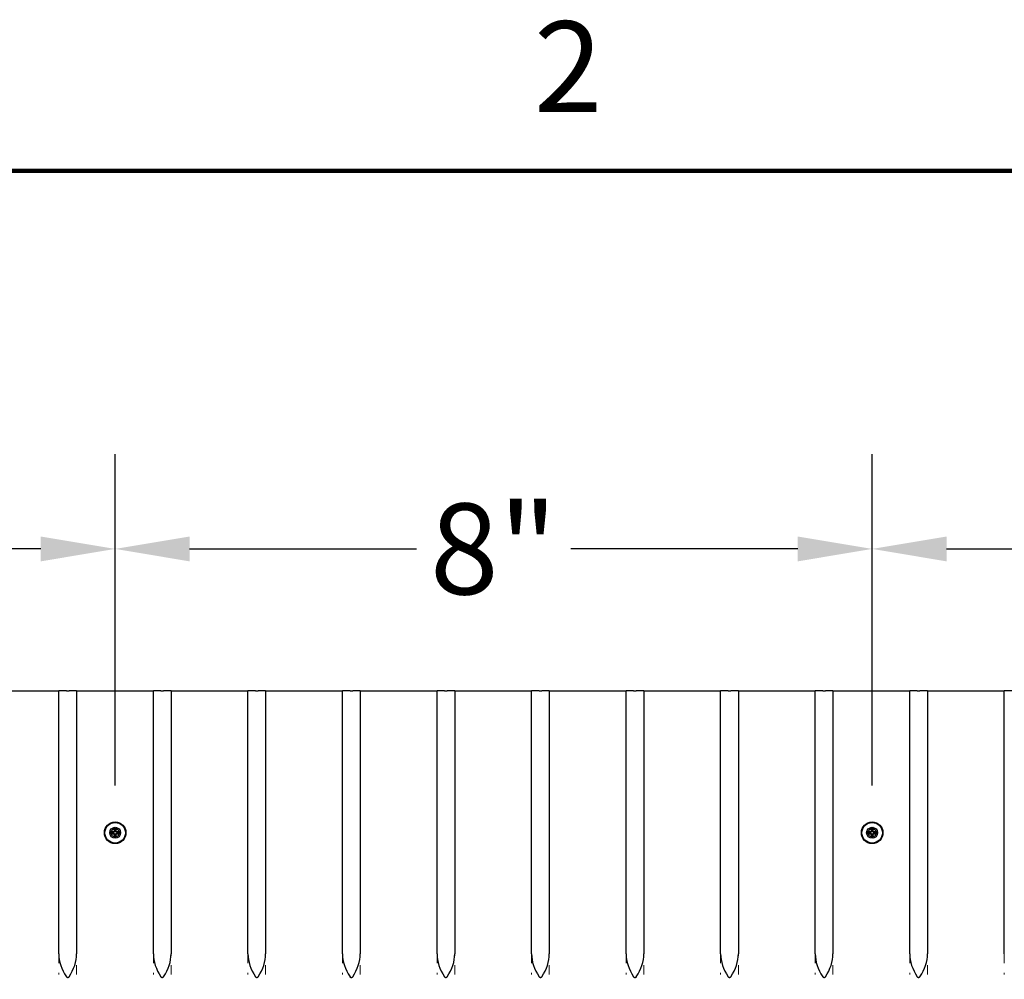
# Model space of a CAD drawing. Units: inches. Extents: x 1 to 209, y 3 to 85.
# Drawn here: x 79 to 90, y 74 to 85 of the extents above; entities that cross this region are included whole.
import ezdxf

# ---------------------------------------------------------------- set-up
doc = ezdxf.new("R2010")
doc.units = ezdxf.units.IN
doc.header["$LTSCALE"] = 8
doc.header["$MEASUREMENT"] = 0
doc.linetypes.add('DASHED', pattern=[0.2067, 0.1654, -0.0413])
for name, color, linetype, lineweight in [('Border (ANSI)', 7, 'Continuous', 100), ('Dimension (ANSI)', 5, 'Continuous', 25), ('Hidden (ANSI)', 7, 'DASHED', 5), ('Visible (ANSI)', 7, 'Continuous', 25)]:
    doc.layers.add(name, color=color, linetype=linetype, lineweight=lineweight)
doc.layers.add('Installation', color=7, linetype='Continuous')
doc.styles.add('Note Text (ANSI)', font='tahoma.ttf')
doc.dimstyles.new('Copy of Default (ANSI)', dxfattribs={"dimscale": 8, "dimtxt": 0.12, "dimasz": 0.098425, "dimexe": 0.125, "dimexo": 0.0625, "dimgap": 0.031496, "dimtad": 0, "dimtih": 1, "dimtoh": 1, "dimdec": 1, "dimrnd": 1e-08, "dimzin": 4, "dimdsep": 46, "dimtxsty": 'Note Text (ANSI)', "dimcen": 0.09, "dimdle": 0.393701, "dimclrd": 256, "dimclre": 256, "dimclrt": 256, "dimadec": 0, "dimazin": 1, "dimtfac": 1.25, "dimtofl": 0, "dimtmove": 0, "dimatfit": 3, "dimfxl": 1, "dimtolj": 1, "dimtzin": 4, "dimlwd": -1, "dimlwe": -1, "dimarcsym": 0})

# ---------------------------------------------------------------- blocks, each defined once
blk = doc.blocks.new('Borders Default Border')
at = {"layer": 'Border (ANSI)', "flags": 128}
blk.add_lwpolyline([(0.38, 0.62), (0.38, 10.38), (16.62, 10.38), (16.62, 0.62), (0.38, 0.62)], dxfattribs=at)
at = {"layer": 'Border (ANSI)', "insert": (10.5886, 10.42), "char_height": 0.12, "attachment_point": 7, "style": 'Note Text (ANSI)'}
blk.add_mtext('2', dxfattribs=at)
blk = doc.blocks.new('*D24')
at = {"layer": 'Defpoints', "color": 0, "transparency": 16777216}
for p in [(80.281, 79.044), (73.281, 76.044), (80.281, 76.044)]:
    blk.add_point(p, dxfattribs=at)
at = {"layer": 'Dimension (ANSI)', "transparency": 16777216}
for p, q in [((73.281, 76.544), (73.281, 80.044)), ((80.281, 76.544), (80.281, 80.044)), ((74.069, 79.044), (75.972, 79.044)), ((79.493, 79.044), (77.59, 79.044))]:
    blk.add_line(p, q, dxfattribs=at)
for points in [[(74.069, 79.175), (74.069, 78.912), (73.281, 79.044)], [(79.493, 79.175), (79.493, 78.912), (80.281, 79.044)]]:
    blk.add_solid(points, dxfattribs=at)
at = {"layer": 'Dimension (ANSI)', "transparency": 16777216, "insert": (76.781, 79.044), "char_height": 0.96, "attachment_point": 5, "style": 'Note Text (ANSI)'}
blk.add_mtext('\\A1;7"', dxfattribs=at)
blk = doc.blocks.new('*D25')
at = {"layer": 'Defpoints', "color": 0, "transparency": 16777216}
for p in [(88.285, 79.044), (80.281, 76.044), (88.285, 76.044)]:
    blk.add_point(p, dxfattribs=at)
at = {"layer": 'Dimension (ANSI)', "transparency": 16777216}
for p, q in [((80.281, 76.544), (80.281, 80.044)), ((88.285, 76.544), (88.285, 80.044)), ((81.068, 79.044), (83.466, 79.044)), ((87.498, 79.044), (85.1, 79.044))]:
    blk.add_line(p, q, dxfattribs=at)
for points in [[(81.068, 79.175), (81.068, 78.912), (80.281, 79.044)], [(87.498, 79.175), (87.498, 78.912), (88.285, 79.044)]]:
    blk.add_solid(points, dxfattribs=at)
at = {"layer": 'Dimension (ANSI)', "transparency": 16777216, "insert": (84.283, 79.044), "char_height": 0.96, "attachment_point": 5, "style": 'Note Text (ANSI)'}
blk.add_mtext('\\A1;8"', dxfattribs=at)
blk = doc.blocks.new('*D26')
at = {"layer": 'Defpoints', "color": 0, "transparency": 16777216}
for p in [(96.285, 79.044), (88.285, 76.044), (96.285, 76.044)]:
    blk.add_point(p, dxfattribs=at)
at = {"layer": 'Dimension (ANSI)', "transparency": 16777216}
for p, q in [((88.285, 76.544), (88.285, 80.044)), ((96.285, 76.544), (96.285, 80.044)), ((89.073, 79.044), (91.468, 79.044)), ((95.498, 79.044), (93.102, 79.044))]:
    blk.add_line(p, q, dxfattribs=at)
for points in [[(89.073, 79.175), (89.073, 78.912), (88.285, 79.044)], [(95.498, 79.175), (95.498, 78.912), (96.285, 79.044)]]:
    blk.add_solid(points, dxfattribs=at)
at = {"layer": 'Dimension (ANSI)', "transparency": 16777216, "insert": (92.285, 79.044), "char_height": 0.96, "attachment_point": 5, "style": 'Note Text (ANSI)'}
blk.add_mtext('\\A1;8"', dxfattribs=at)

msp = doc.modelspace()

# ---------------------------------------------------------------- linework, layer by layer
at = {"layer": 'Hidden (ANSI)', "ltscale": 0.052193}
for p, q in [((79.6852, 74.764), (79.6852, 74.5444)), ((79.8726, 74.5444), (79.8726, 74.764)), ((80.6849, 74.764), (80.6849, 74.5444)), ((80.8724, 74.5444), (80.8724, 74.764)), ((81.6847, 74.764), (81.6847, 74.5444)), ((81.8721, 74.5444), (81.8721, 74.764)), ((82.6844, 74.764), (82.6844, 74.5444)), ((82.8719, 74.5444), (82.8719, 74.764)), ((83.6842, 74.764), (83.6842, 74.5444)), ((83.8716, 74.5444), (83.8716, 74.764)), ((84.6839, 74.764), (84.6839, 74.5444)), ((84.8714, 74.5444), (84.8714, 74.764)), ((85.6837, 74.764), (85.6837, 74.5444)), ((85.8711, 74.5444), (85.8711, 74.764)), ((86.6834, 74.764), (86.6834, 74.5444)), ((86.8709, 74.5444), (86.8709, 74.764)), ((87.6832, 74.764), (87.6832, 74.5444)), ((87.8706, 74.5444), (87.8706, 74.764)), ((88.6829, 74.764), (88.6829, 74.5444)), ((88.8704, 74.5444), (88.8704, 74.764)), ((89.6827, 74.764), (89.6827, 74.5444))]:
    msp.add_line(p, q, dxfattribs=at)
at = {"layer": 'Installation'}
for p, q in [((80.2478, 76.0491), (80.2268, 76.0525)), ((80.2268, 76.0348), (80.2478, 76.0382)), ((80.2719, 76.0976), (80.2753, 76.0766)), ((80.2753, 76.0107), (80.2719, 75.9896)), ((80.2863, 76.0766), (80.2896, 76.0976)), ((80.2896, 75.9896), (80.2863, 76.0107)), ((80.3348, 76.0525), (80.3137, 76.0491)), ((80.3137, 76.0382), (80.3348, 76.0348)), ((88.2523, 76.0491), (88.2312, 76.0525)), ((88.2312, 76.0348), (88.2523, 76.0382)), ((88.2764, 76.0976), (88.2797, 76.0766)), ((88.2797, 76.0107), (88.2764, 75.9896)), ((88.2907, 76.0766), (88.2941, 76.0976)), ((88.2941, 75.9896), (88.2907, 76.0107)), ((88.3392, 76.0525), (88.3182, 76.0491)), ((88.3182, 76.0382), (88.3392, 76.0348))]:
    msp.add_line(p, q, dxfattribs=at)
for centre, radius in [((80.2808, 76.0436), 0.114), ((80.2808, 76.0436), 0.1087), ((88.2852, 76.0436), 0.114), ((88.2852, 76.0436), 0.1087)]:
    msp.add_circle(centre, radius, dxfattribs=at)
at = {"layer": 'Installation', "ltscale": 0.28413}
for centre in [(80.2808, 76.0436), (88.2852, 76.0436)]:
    msp.add_circle(centre, 0.0581, dxfattribs=at)
at = {"layer": 'Installation', "ltscale": 0.21382}
for centre in [(80.2808, 76.0436), (88.2852, 76.0436)]:
    msp.add_circle(centre, 0.0437, dxfattribs=at)
at = {"layer": 'Installation'}
for centre, start, end in [((80.2808, 76.0436), 170.58757, 189.41243), ((80.2808, 76.0436), 80.58757, 99.41243), ((80.2808, 76.0436), 260.58757, 279.41243), ((80.2808, 76.0436), 350.58757, 9.41243), ((88.2852, 76.0436), 170.58757, 189.41243), ((88.2852, 76.0436), 80.58757, 99.41243), ((88.2852, 76.0436), 260.58757, 279.41243), ((88.2852, 76.0436), 350.58757, 9.41243)]:
    msp.add_arc(centre, 0.0334, start, end, dxfattribs=at)
for centre, major_axis, start_param, end_param in [((80.281, 76.0283), (-0.2959, -0.005), 4.7721422, 4.9097039), ((80.281, 76.059), (0.2959, -0.005), 4.5150741, 4.6526357), ((80.2961, 76.0434), (-0.005, -0.2959), 4.5150741, 4.6526357), ((80.2961, 76.0439), (0.005, -0.2959), 4.7721422, 4.9097039), ((80.2654, 76.0434), (-0.005, 0.2959), 4.7721422, 4.9097039), ((80.2654, 76.0439), (0.005, 0.2959), 4.5150741, 4.6526357), ((80.2805, 76.0283), (-0.2959, 0.005), 4.5150741, 4.6526357), ((80.2805, 76.059), (0.2959, 0.005), 4.7721422, 4.9097039), ((88.2855, 76.0283), (-0.2959, -0.005), 4.7721422, 4.9097039), ((88.2855, 76.059), (0.2959, -0.005), 4.5150741, 4.6526357), ((88.3006, 76.0434), (-0.005, -0.2959), 4.5150741, 4.6526357), ((88.3006, 76.0439), (0.005, -0.2959), 4.7721422, 4.9097039), ((88.2699, 76.0434), (-0.005, 0.2959), 4.7721422, 4.9097039), ((88.2699, 76.0439), (0.005, 0.2959), 4.5150741, 4.6526357), ((88.2849, 76.0283), (-0.2959, 0.005), 4.5150741, 4.6526357), ((88.2849, 76.059), (0.2959, 0.005), 4.7721422, 4.9097039)]:
    msp.add_ellipse(centre, major_axis=major_axis, ratio=0.0871557, start_param=start_param, end_param=end_param, dxfattribs=at)
for points, knots in [([(80.2226, 76.0526), (80.2229, 76.0526), (80.2231, 76.0526), (80.2239, 76.0526), (80.2244, 76.0526), (80.2253, 76.0526), (80.2258, 76.0526), (80.2264, 76.0525), (80.2266, 76.0525), (80.2268, 76.0525)], [0.020621418, 0.020621418, 0.020621418, 0.020621418, 0.023636422, 0.023636422, 0.029573, 0.029573, 0.035431298, 0.035431298, 0.040163491, 0.040163491, 0.040163491, 0.040163491]), ([(80.2268, 76.0348), (80.2266, 76.0347), (80.2264, 76.0347), (80.2258, 76.0347), (80.2253, 76.0347), (80.2244, 76.0346), (80.2239, 76.0346), (80.2231, 76.0347), (80.2229, 76.0347), (80.2226, 76.0347)], [0.053962152, 0.053962152, 0.053962152, 0.053962152, 0.058694346, 0.058694346, 0.064552643, 0.064552643, 0.070489221, 0.070489221, 0.073504226, 0.073504226, 0.073504226, 0.073504226]), ([(80.2707, 76.0615), (80.2707, 76.0605), (80.2705, 76.0594), (80.2696, 76.0575), (80.269, 76.0566), (80.2676, 76.0553), (80.2667, 76.0547), (80.2648, 76.0539), (80.2639, 76.0537), (80.2629, 76.0537)], [0, 0, 0, 0, 0.012340851, 0.012340851, 0.024681703, 0.024681703, 0.037025501, 0.037025501, 0.04825819, 0.04825819, 0.04825819, 0.04825819]), ([(80.2629, 76.0335), (80.2639, 76.0335), (80.265, 76.0333), (80.2669, 76.0324), (80.2678, 76.0318), (80.2692, 76.0304), (80.2697, 76.0295), (80.2705, 76.0276), (80.2707, 76.0267), (80.2707, 76.0258)], [0, 0, 0, 0, 0.012340851, 0.012340851, 0.024681703, 0.024681703, 0.037025501, 0.037025501, 0.04825819, 0.04825819, 0.04825819, 0.04825819]), ([(80.2758, 76.0614), (80.2758, 76.0601), (80.2756, 76.0587), (80.275, 76.0566), (80.2746, 76.0556), (80.2736, 76.0538), (80.2729, 76.0529), (80.2715, 76.0515), (80.2706, 76.0509), (80.2688, 76.0498), (80.2678, 76.0494), (80.2657, 76.0488), (80.2644, 76.0486), (80.263, 76.0486)], [0.237752318, 0.237752318, 0.237752318, 0.237752318, 0.254880032, 0.254880032, 0.267493477, 0.267493477, 0.280106923, 0.280106923, 0.292720369, 0.292720369, 0.305333814, 0.305333814, 0.322461528, 0.322461528, 0.322461528, 0.322461528]), ([(80.263, 76.0386), (80.2644, 76.0386), (80.2657, 76.0385), (80.2678, 76.0378), (80.2688, 76.0374), (80.2706, 76.0364), (80.2715, 76.0357), (80.2729, 76.0343), (80.2736, 76.0334), (80.2746, 76.0316), (80.275, 76.0306), (80.2756, 76.0285), (80.2758, 76.0272), (80.2758, 76.0259)], [0.237752318, 0.237752318, 0.237752318, 0.237752318, 0.254880032, 0.254880032, 0.267493477, 0.267493477, 0.280106923, 0.280106923, 0.292720369, 0.292720369, 0.305333814, 0.305333814, 0.322461528, 0.322461528, 0.322461528, 0.322461528]), ([(80.2719, 76.0976), (80.2719, 76.0978), (80.2719, 76.0981), (80.2718, 76.0987), (80.2718, 76.0991), (80.2718, 76.1), (80.2718, 76.1006), (80.2718, 76.1013), (80.2718, 76.1015), (80.2718, 76.1018)], [0.053962152, 0.053962152, 0.053962152, 0.053962152, 0.058694346, 0.058694346, 0.064552643, 0.064552643, 0.070489221, 0.070489221, 0.073504226, 0.073504226, 0.073504226, 0.073504226]), ([(80.2985, 76.0486), (80.2972, 76.0486), (80.2959, 76.0488), (80.2938, 76.0494), (80.2928, 76.0498), (80.291, 76.0509), (80.2901, 76.0515), (80.2887, 76.0529), (80.288, 76.0538), (80.287, 76.0556), (80.2866, 76.0566), (80.286, 76.0587), (80.2858, 76.0601), (80.2858, 76.0614)], [0.237752318, 0.237752318, 0.237752318, 0.237752318, 0.254880032, 0.254880032, 0.267493477, 0.267493477, 0.280106923, 0.280106923, 0.292720369, 0.292720369, 0.305333814, 0.305333814, 0.322461528, 0.322461528, 0.322461528, 0.322461528]), ([(80.2858, 76.0259), (80.2858, 76.0272), (80.286, 76.0285), (80.2866, 76.0306), (80.287, 76.0316), (80.288, 76.0334), (80.2887, 76.0343), (80.2901, 76.0357), (80.291, 76.0364), (80.2928, 76.0374), (80.2938, 76.0378), (80.2959, 76.0385), (80.2972, 76.0386), (80.2985, 76.0386)], [0.237752318, 0.237752318, 0.237752318, 0.237752318, 0.254880032, 0.254880032, 0.267493477, 0.267493477, 0.280106923, 0.280106923, 0.292720369, 0.292720369, 0.305333814, 0.305333814, 0.322461528, 0.322461528, 0.322461528, 0.322461528]), ([(80.2897, 76.1018), (80.2897, 76.1015), (80.2898, 76.1013), (80.2898, 76.1006), (80.2898, 76.1), (80.2898, 76.0991), (80.2897, 76.0987), (80.2897, 76.0981), (80.2897, 76.0978), (80.2896, 76.0976)], [0.020621418, 0.020621418, 0.020621418, 0.020621418, 0.023636422, 0.023636422, 0.029573, 0.029573, 0.035431298, 0.035431298, 0.040163491, 0.040163491, 0.040163491, 0.040163491]), ([(80.2986, 76.0537), (80.2976, 76.0537), (80.2966, 76.054), (80.2947, 76.0548), (80.2938, 76.0554), (80.2924, 76.0568), (80.2918, 76.0577), (80.2911, 76.0596), (80.2909, 76.0606), (80.2909, 76.0615)], [0, 0, 0, 0, 0.012340851, 0.012340851, 0.024681703, 0.024681703, 0.037025501, 0.037025501, 0.04825819, 0.04825819, 0.04825819, 0.04825819]), ([(80.2909, 76.0258), (80.2909, 76.0268), (80.2911, 76.0278), (80.292, 76.0297), (80.2926, 76.0306), (80.294, 76.032), (80.2949, 76.0326), (80.2968, 76.0333), (80.2977, 76.0335), (80.2986, 76.0335)], [0, 0, 0, 0, 0.012340851, 0.012340851, 0.024681703, 0.024681703, 0.037025501, 0.037025501, 0.04825819, 0.04825819, 0.04825819, 0.04825819]), ([(80.3348, 76.0525), (80.335, 76.0525), (80.3352, 76.0525), (80.3358, 76.0526), (80.3363, 76.0526), (80.3372, 76.0526), (80.3377, 76.0526), (80.3384, 76.0526), (80.3387, 76.0526), (80.339, 76.0526)], [0.053962152, 0.053962152, 0.053962152, 0.053962152, 0.058694346, 0.058694346, 0.064552643, 0.064552643, 0.070489221, 0.070489221, 0.073504226, 0.073504226, 0.073504226, 0.073504226]), ([(80.339, 76.0347), (80.3387, 76.0347), (80.3384, 76.0347), (80.3377, 76.0346), (80.3372, 76.0346), (80.3363, 76.0347), (80.3358, 76.0347), (80.3352, 76.0347), (80.335, 76.0347), (80.3348, 76.0348)], [0.020621418, 0.020621418, 0.020621418, 0.020621418, 0.023636422, 0.023636422, 0.029573, 0.029573, 0.035431298, 0.035431298, 0.040163491, 0.040163491, 0.040163491, 0.040163491]), ([(88.227, 76.0526), (88.2273, 76.0526), (88.2276, 76.0526), (88.2283, 76.0526), (88.2288, 76.0526), (88.2297, 76.0526), (88.2302, 76.0526), (88.2308, 76.0525), (88.231, 76.0525), (88.2312, 76.0525)], [0.020621418, 0.020621418, 0.020621418, 0.020621418, 0.023636422, 0.023636422, 0.029573, 0.029573, 0.035431298, 0.035431298, 0.040163491, 0.040163491, 0.040163491, 0.040163491]), ([(88.2312, 76.0348), (88.231, 76.0347), (88.2308, 76.0347), (88.2302, 76.0347), (88.2297, 76.0347), (88.2288, 76.0346), (88.2283, 76.0346), (88.2276, 76.0347), (88.2273, 76.0347), (88.227, 76.0347)], [0.053962152, 0.053962152, 0.053962152, 0.053962152, 0.058694346, 0.058694346, 0.064552643, 0.064552643, 0.070489221, 0.070489221, 0.073504226, 0.073504226, 0.073504226, 0.073504226]), ([(88.2751, 76.0615), (88.2751, 76.0605), (88.2749, 76.0594), (88.274, 76.0575), (88.2734, 76.0566), (88.272, 76.0553), (88.2711, 76.0547), (88.2692, 76.0539), (88.2683, 76.0537), (88.2674, 76.0537)], [0, 0, 0, 0, 0.012340851, 0.012340851, 0.024681703, 0.024681703, 0.037025501, 0.037025501, 0.04825819, 0.04825819, 0.04825819, 0.04825819]), ([(88.2802, 76.0614), (88.2802, 76.0601), (88.28, 76.0587), (88.2794, 76.0566), (88.279, 76.0556), (88.278, 76.0538), (88.2773, 76.0529), (88.2759, 76.0515), (88.275, 76.0509), (88.2732, 76.0498), (88.2722, 76.0494), (88.2701, 76.0488), (88.2688, 76.0486), (88.2674, 76.0486)], [0.237752318, 0.237752318, 0.237752318, 0.237752318, 0.254880032, 0.254880032, 0.267493477, 0.267493477, 0.280106923, 0.280106923, 0.292720369, 0.292720369, 0.305333814, 0.305333814, 0.322461528, 0.322461528, 0.322461528, 0.322461528]), ([(88.2674, 76.0386), (88.2688, 76.0386), (88.2701, 76.0385), (88.2722, 76.0378), (88.2732, 76.0374), (88.275, 76.0364), (88.2759, 76.0357), (88.2773, 76.0343), (88.278, 76.0334), (88.279, 76.0316), (88.2794, 76.0306), (88.28, 76.0285), (88.2802, 76.0272), (88.2802, 76.0259)], [0.237752318, 0.237752318, 0.237752318, 0.237752318, 0.254880032, 0.254880032, 0.267493477, 0.267493477, 0.280106923, 0.280106923, 0.292720369, 0.292720369, 0.305333814, 0.305333814, 0.322461528, 0.322461528, 0.322461528, 0.322461528]), ([(88.2674, 76.0335), (88.2683, 76.0335), (88.2694, 76.0333), (88.2713, 76.0324), (88.2722, 76.0318), (88.2736, 76.0304), (88.2742, 76.0295), (88.2749, 76.0276), (88.2751, 76.0267), (88.2751, 76.0258)], [0, 0, 0, 0, 0.012340851, 0.012340851, 0.024681703, 0.024681703, 0.037025501, 0.037025501, 0.04825819, 0.04825819, 0.04825819, 0.04825819]), ([(88.2764, 76.0976), (88.2763, 76.0978), (88.2763, 76.0981), (88.2763, 76.0987), (88.2762, 76.0991), (88.2762, 76.1), (88.2762, 76.1006), (88.2762, 76.1013), (88.2762, 76.1015), (88.2763, 76.1018)], [0.053962152, 0.053962152, 0.053962152, 0.053962152, 0.058694346, 0.058694346, 0.064552643, 0.064552643, 0.070489221, 0.070489221, 0.073504226, 0.073504226, 0.073504226, 0.073504226]), ([(88.303, 76.0486), (88.3016, 76.0486), (88.3003, 76.0488), (88.2982, 76.0494), (88.2972, 76.0498), (88.2954, 76.0509), (88.2945, 76.0515), (88.2931, 76.0529), (88.2924, 76.0538), (88.2914, 76.0556), (88.291, 76.0566), (88.2904, 76.0587), (88.2902, 76.0601), (88.2902, 76.0614)], [0.237752318, 0.237752318, 0.237752318, 0.237752318, 0.254880032, 0.254880032, 0.267493477, 0.267493477, 0.280106923, 0.280106923, 0.292720369, 0.292720369, 0.305333814, 0.305333814, 0.322461528, 0.322461528, 0.322461528, 0.322461528]), ([(88.2902, 76.0259), (88.2902, 76.0272), (88.2904, 76.0285), (88.291, 76.0306), (88.2914, 76.0316), (88.2924, 76.0334), (88.2931, 76.0343), (88.2945, 76.0357), (88.2954, 76.0364), (88.2972, 76.0374), (88.2982, 76.0378), (88.3003, 76.0385), (88.3016, 76.0386), (88.303, 76.0386)], [0.237752318, 0.237752318, 0.237752318, 0.237752318, 0.254880032, 0.254880032, 0.267493477, 0.267493477, 0.280106923, 0.280106923, 0.292720369, 0.292720369, 0.305333814, 0.305333814, 0.322461528, 0.322461528, 0.322461528, 0.322461528]), ([(88.2942, 76.1018), (88.2942, 76.1015), (88.2942, 76.1013), (88.2942, 76.1006), (88.2942, 76.1), (88.2942, 76.0991), (88.2942, 76.0987), (88.2941, 76.0981), (88.2941, 76.0978), (88.2941, 76.0976)], [0.020621418, 0.020621418, 0.020621418, 0.020621418, 0.023636422, 0.023636422, 0.029573, 0.029573, 0.035431298, 0.035431298, 0.040163491, 0.040163491, 0.040163491, 0.040163491]), ([(88.3031, 76.0537), (88.3021, 76.0537), (88.301, 76.054), (88.2991, 76.0548), (88.2982, 76.0554), (88.2968, 76.0568), (88.2962, 76.0577), (88.2955, 76.0596), (88.2953, 76.0606), (88.2953, 76.0615)], [0, 0, 0, 0, 0.012340851, 0.012340851, 0.024681703, 0.024681703, 0.037025501, 0.037025501, 0.04825819, 0.04825819, 0.04825819, 0.04825819]), ([(88.2953, 76.0258), (88.2953, 76.0268), (88.2955, 76.0278), (88.2964, 76.0297), (88.297, 76.0306), (88.2984, 76.032), (88.2993, 76.0326), (88.3012, 76.0333), (88.3021, 76.0335), (88.3031, 76.0335)], [0, 0, 0, 0, 0.012340851, 0.012340851, 0.024681703, 0.024681703, 0.037025501, 0.037025501, 0.04825819, 0.04825819, 0.04825819, 0.04825819]), ([(88.3392, 76.0525), (88.3394, 76.0525), (88.3396, 76.0525), (88.3402, 76.0526), (88.3407, 76.0526), (88.3416, 76.0526), (88.3421, 76.0526), (88.3429, 76.0526), (88.3431, 76.0526), (88.3434, 76.0526)], [0.053962152, 0.053962152, 0.053962152, 0.053962152, 0.058694346, 0.058694346, 0.064552643, 0.064552643, 0.070489221, 0.070489221, 0.073504226, 0.073504226, 0.073504226, 0.073504226]), ([(88.3434, 76.0347), (88.3431, 76.0347), (88.3429, 76.0347), (88.3421, 76.0346), (88.3416, 76.0346), (88.3407, 76.0347), (88.3402, 76.0347), (88.3396, 76.0347), (88.3394, 76.0347), (88.3392, 76.0348)], [0.020621418, 0.020621418, 0.020621418, 0.020621418, 0.023636422, 0.023636422, 0.029573, 0.029573, 0.035431298, 0.035431298, 0.040163491, 0.040163491, 0.040163491, 0.040163491]), ([(80.2718, 75.9854), (80.2718, 75.9857), (80.2718, 75.986), (80.2718, 75.9867), (80.2718, 75.9872), (80.2718, 75.9881), (80.2718, 75.9886), (80.2719, 75.9892), (80.2719, 75.9894), (80.2719, 75.9896)], [0.020621418, 0.020621418, 0.020621418, 0.020621418, 0.023636422, 0.023636422, 0.029573, 0.029573, 0.035431298, 0.035431298, 0.040163491, 0.040163491, 0.040163491, 0.040163491]), ([(80.2896, 75.9896), (80.2897, 75.9894), (80.2897, 75.9892), (80.2897, 75.9886), (80.2898, 75.9881), (80.2898, 75.9872), (80.2898, 75.9867), (80.2898, 75.986), (80.2897, 75.9857), (80.2897, 75.9854)], [0.053962152, 0.053962152, 0.053962152, 0.053962152, 0.058694346, 0.058694346, 0.064552643, 0.064552643, 0.070489221, 0.070489221, 0.073504226, 0.073504226, 0.073504226, 0.073504226]), ([(88.2763, 75.9854), (88.2762, 75.9857), (88.2762, 75.986), (88.2762, 75.9867), (88.2762, 75.9872), (88.2762, 75.9881), (88.2763, 75.9886), (88.2763, 75.9892), (88.2763, 75.9894), (88.2764, 75.9896)], [0.020621418, 0.020621418, 0.020621418, 0.020621418, 0.023636422, 0.023636422, 0.029573, 0.029573, 0.035431298, 0.035431298, 0.040163491, 0.040163491, 0.040163491, 0.040163491]), ([(88.2941, 75.9896), (88.2941, 75.9894), (88.2941, 75.9892), (88.2942, 75.9886), (88.2942, 75.9881), (88.2942, 75.9872), (88.2942, 75.9867), (88.2942, 75.986), (88.2942, 75.9857), (88.2942, 75.9854)], [0.053962152, 0.053962152, 0.053962152, 0.053962152, 0.058694346, 0.058694346, 0.064552643, 0.064552643, 0.070489221, 0.070489221, 0.073504226, 0.073504226, 0.073504226, 0.073504226])]:
    msp.add_open_spline(points, degree=3, knots=knots, dxfattribs=at)
for points, weights in [([(80.263, 76.0486), (80.2576, 76.0488), (80.2478, 76.0491)], [1.65727734842, 1.34746618301, 1]), ([(80.2478, 76.0382), (80.2576, 76.0384), (80.263, 76.0386)], [1, 1.34746618301, 1.65727734842]), ([(80.2753, 76.0766), (80.2756, 76.0668), (80.2758, 76.0614)], [1, 1.34746618301, 1.65727734842]), ([(80.2758, 76.0259), (80.2756, 76.0205), (80.2753, 76.0107)], [1.65727734842, 1.34746618301, 1]), ([(80.2858, 76.0614), (80.286, 76.0668), (80.2863, 76.0766)], [1.65727734842, 1.34746618301, 1]), ([(80.2863, 76.0107), (80.286, 76.0205), (80.2858, 76.0259)], [1, 1.34746618301, 1.65727734842]), ([(80.3137, 76.0491), (80.3039, 76.0488), (80.2985, 76.0486)], [1, 1.34746618301, 1.65727734842]), ([(80.2985, 76.0386), (80.3039, 76.0384), (80.3137, 76.0382)], [1.65727734842, 1.34746618301, 1]), ([(88.2674, 76.0486), (88.2621, 76.0488), (88.2523, 76.0491)], [1.65727734842, 1.34746618301, 1]), ([(88.2523, 76.0382), (88.2621, 76.0384), (88.2674, 76.0386)], [1, 1.34746618301, 1.65727734842]), ([(88.2797, 76.0766), (88.28, 76.0668), (88.2802, 76.0614)], [1, 1.34746618301, 1.65727734842]), ([(88.2802, 76.0259), (88.28, 76.0205), (88.2797, 76.0107)], [1.65727734842, 1.34746618301, 1]), ([(88.2902, 76.0614), (88.2904, 76.0668), (88.2907, 76.0766)], [1.65727734842, 1.34746618301, 1]), ([(88.2907, 76.0107), (88.2904, 76.0205), (88.2902, 76.0259)], [1, 1.34746618301, 1.65727734842]), ([(88.3182, 76.0491), (88.3084, 76.0488), (88.303, 76.0486)], [1, 1.34746618301, 1.65727734842]), ([(88.303, 76.0386), (88.3084, 76.0384), (88.3182, 76.0382)], [1.65727734842, 1.34746618301, 1])]:
    msp.add_rational_spline(points, weights, degree=2, dxfattribs=at)
at = {"layer": 'Visible (ANSI)'}
for p, q in [((72.2812, 77.5436), (79.6852, 77.5436)), ((79.7649, 77.5436), (79.6852, 77.5436)), ((79.6852, 74.764), (79.6852, 77.5436)), ((79.7649, 77.5436), (79.7929, 77.5436)), ((79.8726, 77.5436), (79.7929, 77.5436)), ((79.8726, 77.5436), (79.8726, 74.764)), ((79.8726, 77.5436), (80.6849, 77.5436)), ((80.7647, 77.5436), (80.6849, 77.5436)), ((80.6849, 74.764), (80.6849, 77.5436)), ((80.7647, 77.5436), (80.7927, 77.5436)), ((80.8724, 77.5436), (80.7927, 77.5436)), ((80.8724, 77.5436), (80.8724, 74.764)), ((80.8724, 77.5436), (81.6847, 77.5436)), ((81.7644, 77.5436), (81.6847, 77.5436)), ((81.6847, 74.764), (81.6847, 77.5436)), ((81.7644, 77.5436), (81.7924, 77.5436)), ((81.8721, 77.5436), (81.7924, 77.5436)), ((81.8721, 77.5436), (81.8721, 74.764)), ((81.8721, 77.5436), (82.6844, 77.5436)), ((82.7642, 77.5436), (82.6844, 77.5436)), ((82.6844, 74.764), (82.6844, 77.5436)), ((82.7642, 77.5436), (82.7922, 77.5436)), ((82.8719, 77.5436), (82.7922, 77.5436)), ((82.8719, 77.5436), (82.8719, 74.764)), ((82.8719, 77.5436), (83.6842, 77.5436)), ((83.7639, 77.5436), (83.6842, 77.5436)), ((83.6842, 74.764), (83.6842, 77.5436)), ((83.7639, 77.5436), (83.7919, 77.5436)), ((83.8716, 77.5436), (83.7919, 77.5436)), ((83.8716, 77.5436), (83.8716, 74.764)), ((83.8716, 77.5436), (84.6839, 77.5436)), ((84.7637, 77.5436), (84.6839, 77.5436)), ((84.6839, 74.764), (84.6839, 77.5436)), ((84.7637, 77.5436), (84.7917, 77.5436)), ((84.8714, 77.5436), (84.7917, 77.5436)), ((84.8714, 77.5436), (84.8714, 74.764)), ((84.8714, 77.5436), (85.6837, 77.5436)), ((85.7634, 77.5436), (85.6837, 77.5436)), ((85.6837, 74.764), (85.6837, 77.5436)), ((85.7634, 77.5436), (85.7914, 77.5436)), ((85.8711, 77.5436), (85.7914, 77.5436)), ((85.8711, 77.5436), (85.8711, 74.764)), ((85.8711, 77.5436), (86.6834, 77.5436)), ((86.7632, 77.5436), (86.6834, 77.5436)), ((86.6834, 74.764), (86.6834, 77.5436)), ((86.7632, 77.5436), (86.7912, 77.5436)), ((86.8709, 77.5436), (86.7912, 77.5436)), ((86.8709, 77.5436), (86.8709, 74.764)), ((86.8709, 77.5436), (87.6832, 77.5436)), ((87.7629, 77.5436), (87.6832, 77.5436)), ((87.6832, 74.764), (87.6832, 77.5436)), ((87.7629, 77.5436), (87.7909, 77.5436)), ((87.8706, 77.5436), (87.7909, 77.5436)), ((87.8706, 77.5436), (87.8706, 74.764)), ((87.8706, 77.5436), (88.6829, 77.5436)), ((88.7627, 77.5436), (88.6829, 77.5436)), ((88.6829, 74.764), (88.6829, 77.5436)), ((88.7627, 77.5436), (88.7907, 77.5436)), ((88.8704, 77.5436), (88.7907, 77.5436)), ((88.8704, 77.5436), (88.8704, 74.764)), ((88.8704, 77.5436), (89.6827, 77.5436)), ((89.7624, 77.5436), (89.6827, 77.5436)), ((89.6827, 74.764), (89.6827, 77.5436))]:
    msp.add_line(p, q, dxfattribs=at)
for centre, major_axis, start_param, end_param in [((82.3631, 74.764), (-2.6779, 0), 0, 0.2446466), ((77.1947, 74.764), (2.6779, 0), 6.0385388, 6.2831853), ((83.3628, 74.764), (-2.6779, 0), 0, 0.2446466), ((78.1945, 74.764), (2.6779, 0), 6.0385388, 6.2831853), ((84.3626, 74.764), (-2.6779, 0), 0, 0.2446466), ((79.1942, 74.764), (2.6779, 0), 6.0385388, 6.2831853), ((85.3623, 74.764), (-2.6779, 0), 0, 0.2446466), ((80.194, 74.764), (2.6779, 0), 6.0385388, 6.2831853), ((86.3621, 74.764), (-2.6779, 0), 0, 0.2446466), ((81.1937, 74.764), (2.6779, 0), 6.0385388, 6.2831853), ((87.3618, 74.764), (-2.6779, 0), 0, 0.2446466), ((82.1935, 74.764), (2.6779, 0), 6.0385388, 6.2831853), ((88.3616, 74.764), (-2.6779, 0), 0, 0.2446466), ((83.1932, 74.764), (2.6779, 0), 6.0385388, 6.2831853), ((89.3613, 74.764), (-2.6779, 0), 0, 0.2446466), ((84.193, 74.764), (2.6779, 0), 6.0385388, 6.2831853), ((90.3611, 74.764), (-2.6779, 0), 0, 0.2446466), ((85.1927, 74.764), (2.6779, 0), 6.0385388, 6.2831853), ((91.3608, 74.764), (-2.6779, 0), 0, 0.2446466), ((86.1925, 74.764), (2.6779, 0), 6.0385388, 6.2831853)]:
    msp.add_ellipse(centre, major_axis=major_axis, ratio=0.3733333, start_param=start_param, end_param=end_param, dxfattribs=at)
for points in [[(79.7929, 74.5218), (79.791, 74.519), (79.7889, 74.5164), (79.7853, 74.5138), (79.7841, 74.5131), (79.7816, 74.5122), (79.7802, 74.5119), (79.7776, 74.5119), (79.7763, 74.5122), (79.7737, 74.5131), (79.7725, 74.5138), (79.769, 74.5164), (79.7668, 74.519), (79.7649, 74.5218)], [(80.7927, 74.5218), (80.7908, 74.519), (80.7886, 74.5164), (80.7851, 74.5138), (80.7839, 74.5131), (80.7813, 74.5122), (80.7799, 74.5119), (80.7774, 74.5119), (80.776, 74.5122), (80.7735, 74.5131), (80.7722, 74.5138), (80.7687, 74.5164), (80.7665, 74.519), (80.7647, 74.5218)], [(81.7924, 74.5218), (81.7905, 74.519), (81.7884, 74.5164), (81.7848, 74.5138), (81.7836, 74.5131), (81.7811, 74.5122), (81.7797, 74.5119), (81.7771, 74.5119), (81.7758, 74.5122), (81.7732, 74.5131), (81.772, 74.5138), (81.7685, 74.5164), (81.7663, 74.519), (81.7644, 74.5218)], [(82.7922, 74.5218), (82.7903, 74.519), (82.7881, 74.5164), (82.7846, 74.5138), (82.7834, 74.5131), (82.7808, 74.5122), (82.7794, 74.5119), (82.7769, 74.5119), (82.7755, 74.5122), (82.773, 74.5131), (82.7717, 74.5138), (82.7682, 74.5164), (82.766, 74.519), (82.7642, 74.5218)], [(83.7919, 74.5218), (83.79, 74.519), (83.7879, 74.5164), (83.7843, 74.5138), (83.7831, 74.5131), (83.7806, 74.5122), (83.7792, 74.5119), (83.7766, 74.5119), (83.7753, 74.5122), (83.7727, 74.5131), (83.7715, 74.5138), (83.768, 74.5164), (83.7658, 74.519), (83.7639, 74.5218)], [(84.7917, 74.5218), (84.7898, 74.519), (84.7876, 74.5164), (84.7841, 74.5138), (84.7829, 74.5131), (84.7803, 74.5122), (84.7789, 74.5119), (84.7764, 74.5119), (84.775, 74.5122), (84.7725, 74.5131), (84.7712, 74.5138), (84.7677, 74.5164), (84.7655, 74.519), (84.7637, 74.5218)], [(85.7914, 74.5218), (85.7895, 74.519), (85.7874, 74.5164), (85.7838, 74.5138), (85.7826, 74.5131), (85.7801, 74.5122), (85.7787, 74.5119), (85.7761, 74.5119), (85.7748, 74.5122), (85.7722, 74.5131), (85.771, 74.5138), (85.7675, 74.5164), (85.7653, 74.519), (85.7634, 74.5218)], [(86.7912, 74.5218), (86.7893, 74.519), (86.7871, 74.5164), (86.7836, 74.5138), (86.7824, 74.5131), (86.7798, 74.5122), (86.7784, 74.5119), (86.7759, 74.5119), (86.7745, 74.5122), (86.772, 74.5131), (86.7707, 74.5138), (86.7672, 74.5164), (86.765, 74.519), (86.7632, 74.5218)], [(87.7909, 74.5218), (87.789, 74.519), (87.7869, 74.5164), (87.7833, 74.5138), (87.7821, 74.5131), (87.7796, 74.5122), (87.7782, 74.5119), (87.7756, 74.5119), (87.7743, 74.5122), (87.7717, 74.5131), (87.7705, 74.5138), (87.767, 74.5164), (87.7648, 74.519), (87.7629, 74.5218)], [(88.7907, 74.5218), (88.7888, 74.519), (88.7866, 74.5164), (88.7831, 74.5138), (88.7819, 74.5131), (88.7793, 74.5122), (88.7779, 74.5119), (88.7754, 74.5119), (88.774, 74.5122), (88.7715, 74.5131), (88.7702, 74.5138), (88.7667, 74.5164), (88.7645, 74.519), (88.7627, 74.5218)]]:
    msp.add_open_spline(points, degree=3, knots=[0.607374008, 0.607374008, 0.607374008, 0.607374008, 0.631300039, 0.631300039, 0.64108639, 0.64108639, 0.650872742, 0.650872742, 0.660659093, 0.660659093, 0.670445445, 0.670445445, 0.694371476, 0.694371476, 0.694371476, 0.694371476], dxfattribs=at)

# ---------------------------------------------------------------- block references
at = {"layer": 'Defpoints', "xscale": 8, "yscale": 8, "zscale": 8}
msp.add_blockref('Borders Default Border', (0, 0), dxfattribs=at)

# ---------------------------------------------------------------- dimensions: what is measured, and where the dimension line sits
at = {"layer": 'Dimension (ANSI)'}
for base, p1, p2, picture, middle in [((80.2808, 79.0436), (73.2812, 76.0436), (80.2808, 76.0436), '*D24', (76.781, 79.0436)), ((88.2852, 79.0436), (80.2808, 76.0436), (88.2852, 76.0436), '*D25', (84.283, 79.0436)), ((96.2852, 79.0436), (88.2852, 76.0436), (96.2852, 76.0436), '*D26', (92.2852, 79.0436))]:
    dim = msp.add_linear_dim(base=base, p1=p1, p2=p2, text='<>"', dimstyle='Copy of Default (ANSI)', override={"dimtih": 0, "dimtoh": 0, "dimdec": 0, "dimtdec": 0, "dimtmove": 1, "dimatfit": 1}, dxfattribs=at)
    dim.commit()
    dim.dimension.update_dxf_attribs({"geometry": picture, "text_midpoint": middle})

doc.saveas('drawing.dxf')
